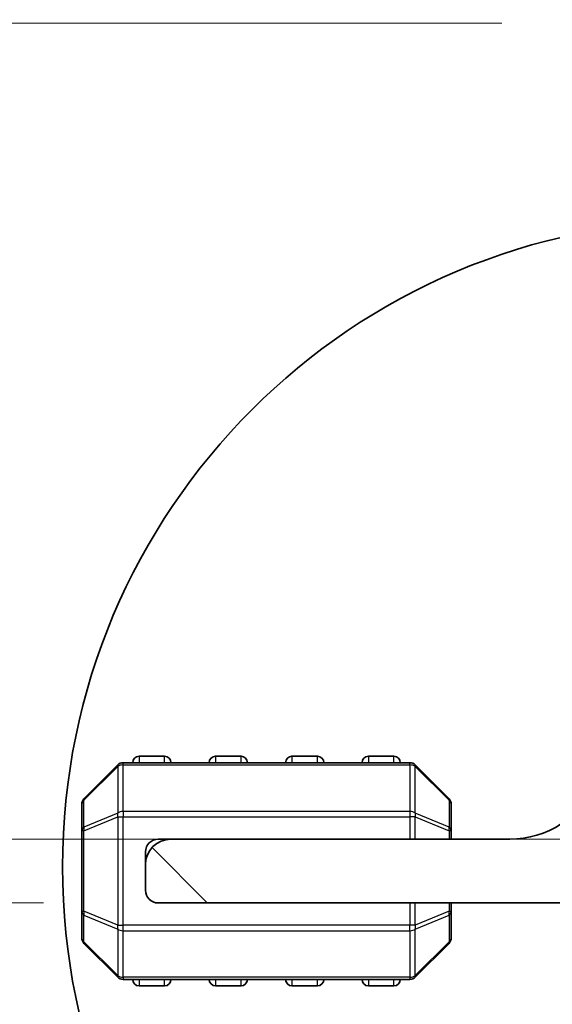
# Model space of a CAD drawing. Units: millimetres. Extents: x 0 to 7554, y 0 to 1124.
# Drawn here: x 1743 to 1764, y 305 to 344 of the extents above; entities that cross this region are included whole.
import ezdxf

# ---------------------------------------------------------------- set-up
doc = ezdxf.new("R2010")
doc.units = ezdxf.units.MM
for name, color, linetype, lineweight in [('Detail Boundary (JIS)', 7, 'Continuous', 35), ('Dimension (ISO)', 7, 'Continuous', 18), ('Visible (ISO)', 7, 'Continuous', 35), ('Visible Narrow (ISO)', 7, 'Continuous', 25)]:
    doc.layers.add(name, color=color, linetype=linetype, lineweight=lineweight)
doc.layers.add('Hatch (ISO)', color=1, linetype='Continuous', lineweight=18, true_color=0xff0000)
doc.styles.add('Note Text (TK)', font='txt')
doc.dimstyles.new('Default - Method 1b (TK)', dxfattribs={"dimscale": 3, "dimtxt": 2.5, "dimasz": 2.5, "dimexe": 1, "dimexo": 1.5, "dimgap": 1, "dimtad": 1, "dimtoh": 1, "dimrnd": 1e-08, "dimdsep": 46, "dimtxsty": 'Note Text (TK)', "dimcen": 0.09, "dimdle": 5, "dimclrd": 100, "dimclre": 100, "dimclrt": 7, "dimadec": 1, "dimazin": 1, "dimtfac": 1, "dimtmove": 0, "dimatfit": 3, "dimfxl": 0, "dimtolj": 1, "dimlwd": -1, "dimlwe": -1, "dimarcsym": 0})

# ---------------------------------------------------------------- blocks, each defined once
blk = doc.blocks.new('2dDetail0')
at = {"layer": 'Detail Boundary (JIS)'}
blk.add_circle((157.6251, 85.6259), 6.3364, dxfattribs=at)
blk = doc.blocks.new('*D44')
at = {"layer": 'Defpoints', "color": 0, "transparency": 16777216}
for p in [(1731.508, 343.59), (1766.888, 343.59), (1771.908, 311.59)]:
    blk.add_point(p, dxfattribs=at)
at = {"layer": 'Dimension (ISO)', "color": 100, "transparency": 16777216}
for p, q in [((1762.388, 343.59), (1728.508, 343.59)), ((1731.508, 319.09), (1731.508, 336.09)), ((1767.408, 311.59), (1728.508, 311.59))]:
    blk.add_line(p, q, dxfattribs=at)
for points in [[(1730.258, 336.09), (1732.758, 336.09), (1731.508, 343.59)], [(1730.258, 319.09), (1732.758, 319.09), (1731.508, 311.59)]]:
    blk.add_solid(points, dxfattribs=at)
at = {"layer": 'Dimension (ISO)', "color": 7, "transparency": 16777216, "insert": (1724.758, 322.689), "char_height": 7.5, "attachment_point": 4, "rotation": 90, "style": 'Note Text (TK)'}
blk.add_mtext('\\A1;32', dxfattribs=at)
blk = doc.blocks.new('*D45')
at = {"layer": 'Defpoints', "color": 0, "transparency": 16777216}
for p in [(1731.508, 361.589), (1780.418, 361.589), (1766.888, 343.59)]:
    blk.add_point(p, dxfattribs=at)
at = {"layer": 'Dimension (ISO)', "color": 100, "transparency": 16777216}
for p, q in [((1731.508, 369.089), (1731.508, 376.589)), ((1775.918, 361.589), (1728.508, 361.589)), ((1731.508, 343.59), (1731.508, 361.589)), ((1762.388, 343.59), (1728.508, 343.59)), ((1731.508, 336.09), (1731.508, 328.59))]:
    blk.add_line(p, q, dxfattribs=at)
for points in [[(1730.258, 369.089), (1732.758, 369.089), (1731.508, 361.589)], [(1730.258, 336.09), (1732.758, 336.09), (1731.508, 343.59)]]:
    blk.add_solid(points, dxfattribs=at)
at = {"layer": 'Dimension (ISO)', "color": 7, "transparency": 16777216, "insert": (1724.758, 347.966), "char_height": 7.5, "attachment_point": 4, "rotation": 90, "style": 'Note Text (TK)'}
blk.add_mtext('\\A1;18', dxfattribs=at)
blk = doc.blocks.new('*D46')
at = {"layer": 'Defpoints', "color": 0, "transparency": 16777216}
for p in [(1771.908, 311.59), (1731.508, 309.09), (1748.908, 309.09)]:
    blk.add_point(p, dxfattribs=at)
at = {"layer": 'Dimension (ISO)', "color": 100, "transparency": 16777216}
for p, q in [((1731.508, 319.09), (1731.508, 326.59)), ((1767.408, 311.59), (1728.508, 311.59)), ((1731.508, 311.59), (1731.508, 309.09)), ((1744.408, 309.09), (1728.508, 309.09)), ((1731.508, 301.59), (1731.508, 268.07))]:
    blk.add_line(p, q, dxfattribs=at)
for points in [[(1730.258, 319.09), (1732.758, 319.09), (1731.508, 311.59)], [(1730.258, 301.59), (1732.758, 301.59), (1731.508, 309.09)]]:
    blk.add_solid(points, dxfattribs=at)
at = {"layer": 'Dimension (ISO)', "color": 7, "transparency": 16777216, "insert": (1724.758, 271.07), "char_height": 7.5, "attachment_point": 4, "rotation": 90, "style": 'Note Text (TK)'}
blk.add_mtext('\\A1;2.5', dxfattribs=at)
blk = doc.blocks.new('*D47')
at = {"layer": 'Defpoints', "color": 0, "transparency": 16777216}
for p in [(1701.158, 361.589), (1780.418, 361.589), (1771.908, 311.59)]:
    blk.add_point(p, dxfattribs=at)
at = {"layer": 'Dimension (ISO)', "color": 100, "transparency": 16777216}
for p, q in [((1775.918, 361.589), (1698.158, 361.589)), ((1701.158, 319.09), (1701.158, 354.089)), ((1767.408, 311.59), (1698.158, 311.59))]:
    blk.add_line(p, q, dxfattribs=at)
for points in [[(1699.908, 354.089), (1702.408, 354.089), (1701.158, 361.589)], [(1699.908, 319.09), (1702.408, 319.09), (1701.158, 311.59)]]:
    blk.add_solid(points, dxfattribs=at)
at = {"layer": 'Dimension (ISO)', "color": 7, "transparency": 16777216, "insert": (1694.408, 331.604), "char_height": 7.5, "attachment_point": 4, "rotation": 90, "style": 'Note Text (TK)'}
blk.add_mtext('\\A1;50', dxfattribs=at)

msp = doc.modelspace()

# ---------------------------------------------------------------- hatches: boundary and pattern name
at = {"layer": 'Hatch (ISO)'}
h = msp.add_hatch(dxfattribs=at)
h.set_pattern_fill('ANSI31', color=256, scale=101.6, angle=90.00021, style=0)
h.set_pattern_definition([(135.0002, (1140, -32), (-8.98022, -8.9803), [])])
edge = h.paths.add_edge_path()
edge.add_line((1777.3078, 311.39), (1771.9078, 311.39))
edge.add_ellipse((1771.9078, 317.59), major_axis=(0, -6.2), ratio=1, start_angle=306.6569, end_angle=360, ccw=False)
edge.add_ellipse((1766.5328, 313.5899), major_axis=(0.4012, 0.2986), ratio=1, start_angle=0, end_angle=119.67994)
edge.add_ellipse((1762.7078, 315.266), major_axis=(3.3669, -1.4754), ratio=1, start_angle=293.66316, end_angle=360, ccw=False)
edge.add_line((1762.7078, 311.59), (1749.4078, 311.59))
edge.add_ellipse((1749.4078, 310.59), major_axis=(0, 1), ratio=1, start_angle=0, end_angle=90)
edge.add_line((1748.4078, 310.59), (1748.4078, 309.59))
edge.add_ellipse((1748.9078, 309.59), major_axis=(-0.5, 0), ratio=1, start_angle=0, end_angle=90)
edge.add_line((1748.9078, 309.09), (1779.5078, 309.09))
edge.add_ellipse((1779.5078, 309.59), major_axis=(0, -0.5), ratio=1, start_angle=0, end_angle=90)
edge.add_line((1780.0078, 309.59), (1780.0078, 310.29))
edge.add_ellipse((1780.3078, 310.29), major_axis=(-0.3, 0), ratio=1, start_angle=270, end_angle=360, ccw=False)
edge.add_line((1780.3078, 310.59), (1793.4078, 310.59))
edge.add_ellipse((1793.4078, 311.59), major_axis=(0, -1), ratio=1, start_angle=0, end_angle=90)
edge.add_line((1794.4078, 311.59), (1794.4078, 312.29))
edge.add_ellipse((1794.1078, 312.29), major_axis=(0.3, 0), ratio=1, start_angle=0, end_angle=90)
edge.add_line((1794.1078, 312.59), (1789.4078, 312.59))
edge.add_line((1789.4078, 312.59), (1785.4078, 312.59))
edge.add_line((1785.4078, 312.59), (1777.9078, 312.59))
edge.add_ellipse((1777.9078, 312.29), major_axis=(0, 0.3), ratio=1, start_angle=0, end_angle=90)
edge.add_line((1777.6078, 312.29), (1777.6078, 311.69))
edge.add_ellipse((1777.3078, 311.69), major_axis=(0.3, 0), ratio=1, start_angle=270, end_angle=360, ccw=False)

# ---------------------------------------------------------------- linework, layer by layer
at = {"layer": 'Visible (ISO)'}
for p, q in [((1749.1578, 314.84), (1748.1578, 314.84)), ((1752.1578, 314.84), (1751.1578, 314.84)), ((1755.1578, 314.84), (1754.1578, 314.84)), ((1758.1578, 314.84), (1757.1578, 314.84)), ((1747.32, 314.5021), (1745.9957, 313.1779)), ((1758.7836, 314.59), (1747.5321, 314.59)), ((1760.32, 313.1779), (1758.9957, 314.5021)), ((1745.9078, 312.9658), (1745.9078, 311.9172)), ((1760.4078, 311.9172), (1760.4078, 312.9658)), ((1745.9078, 311.9172), (1745.9078, 308.7628)), ((1749.4078, 311.59), (1748.9078, 311.59)), ((1762.7078, 311.59), (1749.4078, 311.59)), ((1760.4078, 311.59), (1760.4078, 311.9172)), ((1748.4078, 311.09), (1748.4078, 310.59)), ((1748.4078, 310.59), (1748.4078, 309.59)), ((1748.9078, 309.09), (1779.5078, 309.09)), ((1760.4078, 308.7628), (1760.4078, 309.09)), ((1745.9078, 308.7628), (1745.9078, 307.7143)), ((1760.4078, 307.7143), (1760.4078, 308.7628)), ((1745.9957, 307.5021), (1747.32, 306.1779)), ((1758.9957, 306.1779), (1760.32, 307.5021)), ((1747.5321, 306.09), (1758.7836, 306.09)), ((1748.1578, 305.84), (1749.1578, 305.84)), ((1751.1578, 305.84), (1752.1578, 305.84)), ((1754.1578, 305.84), (1755.1578, 305.84)), ((1757.1578, 305.84), (1758.1578, 305.84))]:
    msp.add_line(p, q, dxfattribs=at)
for centre, radius, start, end in [((1748.1578, 314.59), 0.25, 90, 180), ((1749.1578, 314.59), 0.25, 0, 90), ((1751.1578, 314.59), 0.25, 90, 180), ((1752.1578, 314.59), 0.25, 0, 90), ((1754.1578, 314.59), 0.25, 90, 180), ((1755.1578, 314.59), 0.25, 0, 90), ((1757.1578, 314.59), 0.25, 90, 180), ((1758.1578, 314.59), 0.25, 0, 90), ((1747.5321, 314.29), 0.3, 90, 135), ((1758.7836, 314.29), 0.3, 45, 90), ((1762.7078, 315.266), 3.676, 270, 336.33684), ((1746.2078, 312.9658), 0.3, 135, 180), ((1760.1078, 312.9658), 0.3, 0, 45), ((1749.4078, 310.59), 1, 90, 180), ((1748.9078, 311.09), 0.5, 90, 180), ((1748.9078, 309.59), 0.5, 180, 270), ((1746.2078, 307.7143), 0.3, 180, 225), ((1760.1078, 307.7143), 0.3, 315, 0), ((1747.5321, 306.39), 0.3, 225, 270), ((1758.7836, 306.39), 0.3, 270, 315), ((1748.1578, 306.09), 0.25, 180, 270), ((1749.1578, 306.09), 0.25, 270, 0), ((1751.1578, 306.09), 0.25, 180, 270), ((1752.1578, 306.09), 0.25, 270, 0), ((1754.1578, 306.09), 0.25, 180, 270), ((1755.1578, 306.09), 0.25, 270, 0), ((1757.1578, 306.09), 0.25, 180, 270), ((1758.1578, 306.09), 0.25, 270, 0)]:
    msp.add_arc(centre, radius, start, end, dxfattribs=at)
at = {"layer": 'Visible Narrow (ISO)'}
for p, q in [((1748.1578, 314.84), (1748.1578, 314.59)), ((1749.1578, 314.59), (1749.1578, 314.84)), ((1751.1578, 314.84), (1751.1578, 314.59)), ((1752.1578, 314.59), (1752.1578, 314.84)), ((1754.1578, 314.84), (1754.1578, 314.59)), ((1755.1578, 314.59), (1755.1578, 314.84)), ((1757.1578, 314.84), (1757.1578, 314.59)), ((1758.1578, 314.59), (1758.1578, 314.84)), ((1745.9957, 313.1158), (1747.32, 314.44)), ((1747.32, 314.44), (1747.32, 312.6158)), ((1747.5321, 314.5021), (1747.5321, 314.59)), ((1747.5321, 314.5021), (1758.7836, 314.5021)), ((1747.5321, 312.6779), (1747.5321, 314.5021)), ((1758.7836, 314.5021), (1758.7836, 314.59)), ((1758.7836, 314.5021), (1758.7836, 312.6779)), ((1758.9957, 312.6158), (1758.9957, 314.44)), ((1758.9957, 314.44), (1760.32, 313.1158)), ((1745.9957, 312.0672), (1745.9957, 313.1158)), ((1760.32, 313.1158), (1760.32, 312.0672)), ((1747.32, 312.6158), (1745.9957, 312.0672)), ((1745.9957, 311.9172), (1747.32, 312.4658)), ((1747.32, 312.4658), (1747.5321, 312.4658)), ((1747.32, 312.4658), (1747.32, 308.2143)), ((1747.5321, 312.6779), (1747.5321, 312.4658)), ((1758.7836, 312.6779), (1747.5321, 312.6779)), ((1747.5321, 308.2143), (1747.5321, 312.4658)), ((1747.5321, 312.4658), (1758.7836, 312.4658)), ((1758.7836, 312.6779), (1758.7836, 312.4658)), ((1758.9957, 312.4658), (1758.7836, 312.4658)), ((1758.7836, 312.4658), (1758.7836, 311.59)), ((1760.32, 312.0672), (1758.9957, 312.6158)), ((1758.9957, 311.59), (1758.9957, 312.4658)), ((1758.9957, 312.4658), (1760.32, 311.9172)), ((1745.9957, 311.9172), (1745.9078, 311.9172)), ((1745.9957, 308.7628), (1745.9957, 311.9172)), ((1760.4078, 311.9172), (1760.32, 311.9172)), ((1760.32, 311.9172), (1760.32, 311.59)), ((1758.7836, 309.09), (1758.7836, 308.2143)), ((1758.9957, 308.2143), (1758.9957, 309.09)), ((1760.32, 309.09), (1760.32, 308.7628)), ((1745.9078, 308.7628), (1745.9957, 308.7628)), ((1747.32, 308.2143), (1745.9957, 308.7628)), ((1745.9957, 308.6128), (1747.32, 308.0643)), ((1745.9957, 307.5643), (1745.9957, 308.6128)), ((1760.32, 308.7628), (1758.9957, 308.2143)), ((1758.9957, 308.0643), (1760.32, 308.6128)), ((1760.32, 308.7628), (1760.4078, 308.7628)), ((1760.32, 308.6128), (1760.32, 307.5643)), ((1747.32, 308.2143), (1747.5321, 308.2143)), ((1747.5321, 308.0021), (1747.5321, 308.2143)), ((1758.7836, 308.2143), (1747.5321, 308.2143)), ((1758.9957, 308.2143), (1758.7836, 308.2143)), ((1758.7836, 308.0021), (1758.7836, 308.2143)), ((1747.32, 308.0643), (1747.32, 306.24)), ((1747.5321, 308.0021), (1758.7836, 308.0021)), ((1747.5321, 306.1779), (1747.5321, 308.0021)), ((1758.7836, 308.0021), (1758.7836, 306.1779)), ((1758.9957, 306.24), (1758.9957, 308.0643)), ((1747.32, 306.24), (1745.9957, 307.5643)), ((1760.32, 307.5643), (1758.9957, 306.24)), ((1747.5321, 306.1779), (1747.5321, 306.09)), ((1758.7836, 306.1779), (1747.5321, 306.1779)), ((1758.7836, 306.1779), (1758.7836, 306.09)), ((1748.1578, 306.09), (1748.1578, 305.84)), ((1749.1578, 305.84), (1749.1578, 306.09)), ((1751.1578, 306.09), (1751.1578, 305.84)), ((1752.1578, 305.84), (1752.1578, 306.09)), ((1754.1578, 306.09), (1754.1578, 305.84)), ((1755.1578, 305.84), (1755.1578, 306.09)), ((1757.1578, 306.09), (1757.1578, 305.84)), ((1758.1578, 305.84), (1758.1578, 306.09))]:
    msp.add_line(p, q, dxfattribs=at)
for centre, major_axis, ratio, start_param, end_param in [((1747.5321, 314.29), (-0.2121, 0.2121), 0.2810846, 0, 0.5480284), ((1747.5321, 314.29), (0.3, 0), 0.7071068, 1.5707963, 2.3561945), ((1758.7836, 314.29), (-0.3, 0), 0.7071068, 3.9269908, 4.712389), ((1758.7836, 314.29), (0.2121, 0.2121), 0.2810846, 5.7351569, 6.2831853), ((1746.2078, 312.9658), (-0.3, 0), 0.7071068, 5.4977871, 6.2831853), ((1746.2078, 312.9658), (-0.2121, 0.2121), 0.2810846, 0, 0.5480284), ((1760.1078, 312.9658), (0.2121, 0.2121), 0.2810846, 5.7351569, 6.2831853), ((1760.1078, 312.9658), (0.3, 0), 0.7071068, 0, 0.7853982), ((1747.5321, 312.4658), (0.1148, -0.2772), 0.6785983, 3.8903464, 4.4383748), ((1747.5321, 312.4658), (0.3, 0), 0.7071068, 1.5707963, 2.3561945), ((1758.7836, 312.4658), (-0.3, 0), 0.7071068, 3.9269908, 4.712389), ((1758.7836, 312.4658), (-0.1148, -0.2772), 0.6785983, 1.8448105, 2.3928389), ((1746.2078, 311.9172), (-0.3, 0), 0.7071068, 5.4977871, 6.2831853), ((1746.2078, 311.9172), (-0.1148, 0.2772), 0.6785983, 0.7487537, 1.2967821), ((1760.1078, 311.9172), (-0.1148, -0.2772), 0.6785983, 1.8448105, 2.3928389), ((1760.1078, 311.9172), (0.3, 0), 0.7071068, 0, 0.7853982), ((1746.2078, 308.7628), (-0.3, 0), 0.7071068, 0, 0.7853982), ((1746.2078, 308.7628), (0.1148, 0.2772), 0.6785983, 1.8448105, 2.3928389), ((1760.1078, 308.7628), (0.1148, -0.2772), 0.6785983, 0.7487537, 1.2967821), ((1760.1078, 308.7628), (0.3, 0), 0.7071068, 5.4977871, 6.2831853), ((1747.5321, 308.2143), (0.1148, 0.2772), 0.6785983, 1.8448105, 2.3928389), ((1758.7836, 308.2143), (-0.1148, 0.2772), 0.6785983, 3.8903464, 4.4383748), ((1746.2078, 307.7143), (-0.3, 0), 0.7071068, 0, 0.7853982), ((1747.5321, 308.2143), (0.3, 0), 0.7071068, 3.9269908, 4.712389), ((1758.7836, 308.2143), (-0.3, 0), 0.7071068, 1.5707963, 2.3561945), ((1760.1078, 307.7143), (0.3, 0), 0.7071068, 5.4977871, 6.2831853), ((1746.2078, 307.7143), (-0.2121, -0.2121), 0.2810846, 5.7351569, 6.2831853), ((1760.1078, 307.7143), (0.2121, -0.2121), 0.2810846, 0, 0.5480284), ((1747.5321, 306.39), (-0.2121, -0.2121), 0.2810846, 5.7351569, 6.2831853), ((1747.5321, 306.39), (0.3, 0), 0.7071068, 3.9269908, 4.712389), ((1758.7836, 306.39), (-0.3, 0), 0.7071068, 1.5707963, 2.3561945), ((1758.7836, 306.39), (0.2121, -0.2121), 0.2810846, 0, 0.5480284)]:
    msp.add_ellipse(centre, major_axis=major_axis, ratio=ratio, start_param=start_param, end_param=end_param, dxfattribs=at)

# ---------------------------------------------------------------- block references
at = {"layer": 'Detail Boundary (JIS)', "xscale": 4, "yscale": 4, "zscale": 4}
msp.add_blockref('2dDetail0', (1140, -32), dxfattribs=at)

# ---------------------------------------------------------------- dimensions: what is measured, and where the dimension line sits
at = {"layer": 'Dimension (ISO)', "color": 100, "true_color": 0x00ff3f}
for base, p1, p2, angle, override, picture, middle in [((1731.5078, 361.5889), (1766.8882, 343.59), (1780.4182, 361.5889), 270, {"dimtoh": 0, "dimdec": 2, "dimtp": 0, "dimtm": 0, "dimtdec": 2, "dimtofl": 1, "dimatfit": 1}, '*D45', (1731.5078, 352.5894)), ((1701.1578, 361.5889), (1771.9078, 311.59), (1780.4182, 361.5889), 90, {"dimtoh": 0, "dimdec": 2, "dimtp": 0, "dimtm": 0, "dimtdec": 2, "dimtofl": 0, "dimatfit": 1}, '*D47', (1701.1578, 336.5894)), ((1731.5078, 343.59), (1771.9078, 311.59), (1766.8882, 343.59), 270, {"dimtoh": 0, "dimdec": 2, "dimtp": 0, "dimtm": 0, "dimtdec": 2, "dimtofl": 0, "dimatfit": 1}, '*D44', (1731.5078, 327.59)), ((1731.5078, 309.09), (1771.9078, 311.59), (1748.9078, 309.09), 270, {"dimtoh": 0, "dimdec": 2, "dimtp": 0, "dimtm": 0, "dimtdec": 2, "dimtofl": 1, "dimatfit": 1}, '*D46', (1731.5078, 277.0787))]:
    dim = msp.add_linear_dim(base=base, p1=p1, p2=p2, angle=angle, dimstyle='Default - Method 1b (TK)', override=override, dxfattribs=at)
    dim.commit()
    dim.dimension.update_dxf_attribs({"geometry": picture, "text_midpoint": middle, "dimtype": 160})

doc.saveas('drawing.dxf')
